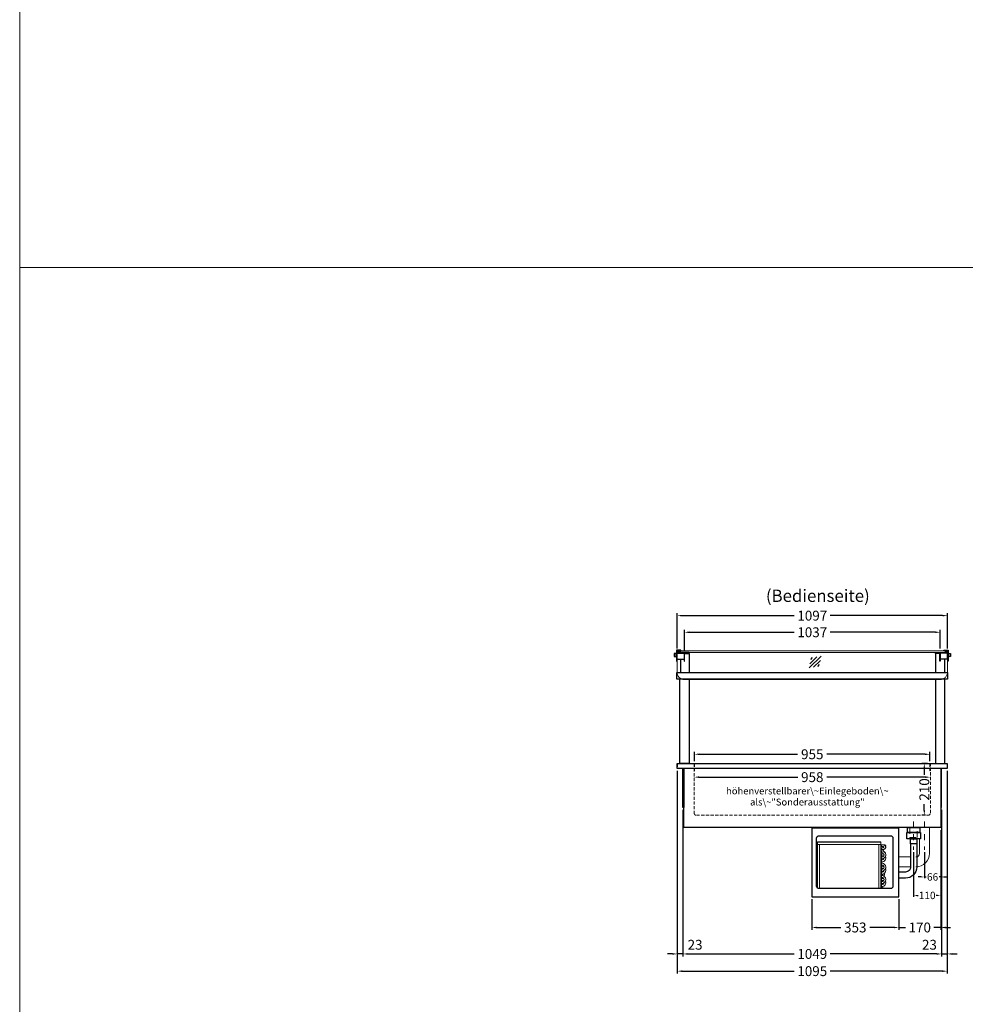
# Model space of a CAD drawing. Units: millimetres. Extents: x 0 to 71855, y 0 to 40383.
# Drawn here: x 39855 to 43690, y 7010 to 11005 of the extents above; entities that cross this region are included whole.
import ezdxf
from ezdxf.enums import TextEntityAlignment as Align

# ---------------------------------------------------------------- set-up
doc = ezdxf.new("R2010")
doc.units = ezdxf.units.MM
doc.header["$LTSCALE"] = 2
doc.header["$PDMODE"] = 34
doc.header["$PDSIZE"] = 5
for name, pattern in [('AUSGEZOGEN', [0]), ('STRICHPUNKT2', [12.7, 6.35, -3.175, 0, -3.175]), ('VERDECKT', [9.525, 6.35, -3.175])]:
    doc.linetypes.add(name, pattern=pattern)
for name, color, linetype, lineweight in [('A_BEMASSUNG', 1, 'Continuous', 13), ('A_GLAS', 4, 'Continuous', 20), ('A_HILFSLINIEN', 7, 'Continuous', 13), ('A_MITTE', 2, 'STRICHPUNKT2', 13), ('A_TEXT', 7, 'Continuous', 20), ('A_VERDECKT', 5, 'VERDECKT', 13), ('A_VOLL', 3, 'Continuous', 30)]:
    doc.layers.add(name, color=color, linetype=linetype, lineweight=lineweight)
doc.styles.add('ARIAL', font='arial.ttf')
doc.styles.add('Arial_0', font='arial.ttf')
doc.dimstyles.new('STANDARD_Bemassung', dxfattribs={"dimtxt": 40, "dimasz": 20, "dimexe": 10, "dimexo": 10, "dimgap": 15, "dimtad": 0, "dimdec": 0, "dimdsep": 46, "dimtxsty": 'ARIAL', "dimcen": 0.09, "dimclrt": 7, "dimazin": 0, "dimtfac": 1, "dimtdec": 0, "dimtmove": 2, "dimatfit": 3, "dimfxl": 1, "dimtolj": 1, "dimtzin": 0, "dimarcsym": 0})
doc.dimstyles.new('STANDARD_klein', dxfattribs={"dimtxt": 30, "dimasz": 10, "dimexe": 5, "dimexo": 10, "dimgap": 5, "dimtad": 0, "dimdec": 0, "dimdsep": 46, "dimtxsty": 'Arial_0', "dimcen": 0.09, "dimclrt": 7, "dimazin": 2, "dimtm": 1e-09, "dimtfac": 1, "dimtdec": 0, "dimtmove": 2, "dimatfit": 3, "dimfxl": 1, "dimtolj": 1, "dimtzin": 0, "dimarcsym": 0})

# ---------------------------------------------------------------- blocks, each defined once
blk = doc.blocks.new('*D1317')
at = {"layer": 'A_BEMASSUNG', "color": 0, "lineweight": -2, "ltscale": 2, "transparency": 16777216}
for p, q in [((43067.3, 7437), (43067.3, 7312)), ((43420.3, 7437), (43420.3, 7312)), ((43087.3, 7322), (43184.7, 7322)), ((43400.3, 7322), (43303, 7322))]:
    blk.add_line(p, q, dxfattribs=at)
at = {"layer": 'A_BEMASSUNG', "color": 0, "ltscale": 2, "transparency": 16777216}
for points in [[(43087.3, 7325.3), (43087.3, 7318.6), (43067.3, 7322)], [(43400.3, 7325.3), (43400.3, 7318.6), (43420.3, 7322)]]:
    blk.add_solid(points, dxfattribs=at)
at = {"layer": 'DEFPOINTS', "color": 0, "ltscale": 2, "transparency": 16777216}
for p in [(43067.3, 7447), (43420.3, 7447), (43067.3, 7322)]:
    blk.add_point(p, dxfattribs=at)
at = {"layer": 'A_BEMASSUNG', "color": 7, "ltscale": 2, "transparency": 16777216, "insert": (43243.8, 7322), "char_height": 40, "attachment_point": 5, "style": 'ARIAL'}
blk.add_mtext('\\A1;353', dxfattribs=at)
blk = doc.blocks.new('*D1318')
at = {"layer": 'A_BEMASSUNG', "color": 0, "lineweight": -2, "ltscale": 2, "transparency": 16777216}
for p, q in [((43590.3, 7717), (43590.3, 7312)), ((43420.3, 7437), (43420.3, 7312)), ((43400.3, 7322), (43380.3, 7322)), ((43420.3, 7322), (43448.1, 7322)), ((43590.3, 7322), (43562.6, 7322)), ((43610.3, 7322), (43630.3, 7322))]:
    blk.add_line(p, q, dxfattribs=at)
at = {"layer": 'A_BEMASSUNG', "color": 0, "ltscale": 2, "transparency": 16777216}
for points in [[(43400.3, 7325.3), (43400.3, 7318.6), (43420.3, 7322)], [(43610.3, 7325.3), (43610.3, 7318.6), (43590.3, 7322)]]:
    blk.add_solid(points, dxfattribs=at)
at = {"layer": 'DEFPOINTS', "color": 0, "ltscale": 2, "transparency": 16777216}
for p in [(43590.3, 7727), (43420.3, 7447), (43420.3, 7322)]:
    blk.add_point(p, dxfattribs=at)
at = {"layer": 'A_BEMASSUNG', "color": 7, "ltscale": 2, "transparency": 16777216, "insert": (43505.3, 7322), "char_height": 40, "attachment_point": 5, "style": 'ARIAL'}
blk.add_mtext('\\A1;170', dxfattribs=at)
blk = doc.blocks.new('*D1319')
at = {"layer": 'A_BEMASSUNG', "color": 0, "lineweight": -2, "ltscale": 2, "transparency": 16777216}
for p, q in [((43536.8, 7987), (43513.7, 7987)), ((43523.7, 7967), (43523.7, 7941.4)), ((43523.7, 7797), (43523.7, 7822.5)), ((43528.8, 7777), (43513.7, 7777))]:
    blk.add_line(p, q, dxfattribs=at)
at = {"layer": 'A_BEMASSUNG', "color": 0, "ltscale": 2, "transparency": 16777216}
for points in [[(43520.4, 7967), (43527, 7967), (43523.7, 7987)], [(43520.4, 7797), (43527, 7797), (43523.7, 7777)]]:
    blk.add_solid(points, dxfattribs=at)
at = {"layer": 'DEFPOINTS', "color": 0, "ltscale": 2, "transparency": 16777216}
for p in [(43546.8, 7987), (43523.7, 7777), (43538.8, 7777)]:
    blk.add_point(p, dxfattribs=at)
at = {"layer": 'A_BEMASSUNG', "color": 7, "ltscale": 2, "transparency": 16777216, "insert": (43523.7, 7882), "char_height": 40, "attachment_point": 5, "rotation": 90, "style": 'ARIAL'}
blk.add_mtext('\\A1;210', dxfattribs=at)
blk = doc.blocks.new('*D1320')
at = {"layer": 'A_BEMASSUNG', "color": 0, "lineweight": -2, "ltscale": 2, "transparency": 16777216}
for p, q in [((42544.8, 7799), (42544.8, 7204.6)), ((43593.8, 7799), (43593.8, 7204.6)), ((42564.8, 7214.6), (42996.5, 7214.6)), ((43573.8, 7214.6), (43142.2, 7214.6))]:
    blk.add_line(p, q, dxfattribs=at)
at = {"layer": 'A_BEMASSUNG', "color": 0, "ltscale": 2, "transparency": 16777216}
for points in [[(42564.8, 7217.9), (42564.8, 7211.2), (42544.8, 7214.6)], [(43573.8, 7217.9), (43573.8, 7211.2), (43593.8, 7214.6)]]:
    blk.add_solid(points, dxfattribs=at)
at = {"layer": 'DEFPOINTS', "color": 0, "ltscale": 2, "transparency": 16777216}
for p in [(42544.8, 7809), (43593.8, 7809), (43593.8, 7214.6)]:
    blk.add_point(p, dxfattribs=at)
at = {"layer": 'A_BEMASSUNG', "color": 7, "ltscale": 2, "transparency": 16777216, "insert": (43069.3, 7214.6), "char_height": 40, "attachment_point": 5, "style": 'ARIAL'}
blk.add_mtext('\\A1;1049', dxfattribs=at)
blk = doc.blocks.new('*D1322')
at = {"layer": 'A_BEMASSUNG', "color": 0, "lineweight": -2, "ltscale": 2, "transparency": 16777216}
for p, q in [((42610.3, 7931.9), (43010.1, 7931.9)), ((43528.3, 7931.9), (43128.6, 7931.9))]:
    blk.add_line(p, q, dxfattribs=at)
at = {"layer": 'A_BEMASSUNG', "color": 0, "ltscale": 2, "transparency": 16777216}
for points in [[(42610.3, 7935.2), (42610.3, 7928.6), (42590.3, 7931.9)], [(43528.3, 7935.2), (43528.3, 7928.6), (43548.3, 7931.9)]]:
    blk.add_solid(points, dxfattribs=at)
at = {"layer": 'DEFPOINTS', "color": 0, "ltscale": 2, "transparency": 16777216}
for p in [(42590.3, 7931.9), (43548.3, 7931.9), (43548.3, 7931.9)]:
    blk.add_point(p, dxfattribs=at)
at = {"layer": 'A_BEMASSUNG', "color": 7, "ltscale": 2, "transparency": 16777216, "insert": (43069.3, 7931.9), "char_height": 40, "attachment_point": 5, "style": 'ARIAL'}
blk.add_mtext('\\A1;958', dxfattribs=at)
blk = doc.blocks.new('*D1323')
at = {"layer": 'A_BEMASSUNG', "color": 0, "lineweight": -2, "ltscale": 2, "transparency": 16777216}
for p, q in [((42521.8, 7957), (42521.8, 7134.8)), ((43616.8, 7957), (43616.8, 7134.8)), ((42541.8, 7144.8), (42996.4, 7144.8)), ((43596.8, 7144.8), (43142.3, 7144.8))]:
    blk.add_line(p, q, dxfattribs=at)
at = {"layer": 'A_BEMASSUNG', "color": 0, "ltscale": 2, "transparency": 16777216}
for points in [[(42541.8, 7148.1), (42541.8, 7141.4), (42521.8, 7144.8)], [(43596.8, 7148.1), (43596.8, 7141.4), (43616.8, 7144.8)]]:
    blk.add_solid(points, dxfattribs=at)
at = {"layer": 'DEFPOINTS', "color": 0, "ltscale": 2, "transparency": 16777216}
for p in [(42521.8, 7967), (43616.8, 7967), (43616.8, 7144.8)]:
    blk.add_point(p, dxfattribs=at)
at = {"layer": 'A_BEMASSUNG', "color": 7, "ltscale": 2, "transparency": 16777216, "insert": (43069.3, 7144.8), "char_height": 40, "attachment_point": 5, "style": 'ARIAL'}
blk.add_mtext('\\A1;1095', dxfattribs=at)
blk = doc.blocks.new('*D1324')
at = {"layer": 'A_BEMASSUNG', "color": 0, "lineweight": -2, "ltscale": 2, "transparency": 16777216}
for p, q in [((42550.8, 8447), (42550.8, 8529.8)), ((42570.8, 8519.8), (42996.5, 8519.8)), ((43567.9, 8519.8), (43142.2, 8519.8)), ((43587.9, 8454), (43587.9, 8529.8))]:
    blk.add_line(p, q, dxfattribs=at)
at = {"layer": 'A_BEMASSUNG', "color": 0, "ltscale": 2, "transparency": 16777216}
for points in [[(42570.8, 8523.1), (42570.8, 8516.4), (42550.8, 8519.8)], [(43567.9, 8523.1), (43567.9, 8516.4), (43587.9, 8519.8)]]:
    blk.add_solid(points, dxfattribs=at)
at = {"layer": 'DEFPOINTS', "color": 0, "ltscale": 2, "transparency": 16777216}
for p in [(43587.9, 8519.8), (42550.8, 8437), (43587.9, 8444)]:
    blk.add_point(p, dxfattribs=at)
at = {"layer": 'A_BEMASSUNG', "color": 7, "ltscale": 2, "transparency": 16777216, "insert": (43069.3, 8519.8), "char_height": 40, "attachment_point": 5, "style": 'ARIAL'}
blk.add_mtext('\\A1;1037', dxfattribs=at)
blk = doc.blocks.new('glassymbol')
at = {"layer": 'A_HILFSLINIEN', "linetype": 'AUSGEZOGEN', "lineweight": -3}
for p, q in [((-60.1, -60.1), (60.1, 60.1)), ((-52.5, -17.2), (17.2, 52.5)), ((-45, 25.7), (-25.7, 45)), ((-17.2, -52.5), (52.5, 17.2)), ((25.7, -45), (45, -25.7))]:
    blk.add_line(p, q, dxfattribs=at)
blk = doc.blocks.new('*D1393')
at = {"layer": 'A_BEMASSUNG', "color": 0, "lineweight": -2, "ltscale": 2, "transparency": 16777216}
for p, q in [((42591.8, 7997), (42591.8, 8034.8)), ((43546.8, 7997), (43546.8, 8034.8)), ((42611.8, 8024.8), (43010, 8024.8)), ((43526.8, 8024.8), (43128.7, 8024.8))]:
    blk.add_line(p, q, dxfattribs=at)
at = {"layer": 'A_BEMASSUNG', "color": 0, "ltscale": 2, "transparency": 16777216}
for points in [[(42611.8, 8028.1), (42611.8, 8021.4), (42591.8, 8024.8)], [(43526.8, 8028.1), (43526.8, 8021.4), (43546.8, 8024.8)]]:
    blk.add_solid(points, dxfattribs=at)
at = {"layer": 'DEFPOINTS', "color": 0, "ltscale": 2, "transparency": 16777216}
for p in [(43546.8, 8024.8), (42591.8, 7987), (43546.8, 7987)]:
    blk.add_point(p, dxfattribs=at)
at = {"layer": 'A_BEMASSUNG', "color": 7, "ltscale": 2, "transparency": 16777216, "insert": (43069.3, 8024.8), "char_height": 40, "attachment_point": 5, "style": 'ARIAL'}
blk.add_mtext('\\A1;955', dxfattribs=at)
blk = doc.blocks.new('EBS-Aggregat vorne')
at = {"layer": 'A_VOLL', "color": 35, "lineweight": 5}
for p, q in [((-150.8, -25), (105.2, -25)), ((-150.8, -25), (-150.8, -27)), ((-150.8, -27), (105.2, -27)), ((-150.8, -36), (-150.8, -27)), ((-150.8, -36), (-150.8, -213.1)), ((105.2, -36), (-150.8, -36)), ((-142.8, -215), (-142.8, -36)), ((97.2, -36), (97.2, -215)), ((105.2, -27), (105.2, -25)), ((105.2, -27), (105.2, -36)), ((105.2, -215), (105.2, -36)), ((108.2, -36.8), (105.2, -36.8)), ((109.7, -36.8), (108.2, -36.8)), ((108.2, -43.8), (108.2, -36.8)), ((108.2, -36.8), (108.2, -43.3)), ((111.2, -36.8), (109.7, -36.8)), ((122.5, -37.2), (114.9, -37.2)), ((-151.8, -79.9), (-153, -82.2)), ((-151.8, -59), (-150.8, -58.1)), ((105.2, -43.8), (108.2, -43.8)), ((108.2, -49.3), (105.2, -49.3)), ((105.2, -56.3), (108.2, -56.3)), ((108.2, -61.8), (105.2, -61.8)), ((108.2, -61.8), (105.2, -61.8)), ((105.2, -68.8), (108.2, -68.8)), ((105.9, -68.8), (105.2, -70.2)), ((108.2, -74.3), (105.2, -74.3)), ((108.2, -43.3), (108.2, -43.8)), ((108.2, -43.8), (109.7, -43.8)), ((109.7, -49.3), (108.2, -49.3)), ((108.2, -49.3), (108.2, -50.4)), ((108.2, -56.3), (108.2, -50.4)), ((108.2, -56.3), (109.7, -56.3)), ((109.7, -61.8), (108.2, -61.8)), ((109.7, -61.8), (108.2, -61.8)), ((108.2, -68.8), (108.2, -61.8)), ((108.2, -61.8), (108.2, -65.2)), ((108.2, -65.2), (108.2, -68.8)), ((108.2, -68.8), (109.7, -68.8)), ((109.7, -74.3), (108.2, -74.3)), ((108.2, -74.3), (108.2, -77.8)), ((108.2, -81.3), (108.2, -74.3)), ((108.2, -77.8), (108.2, -81.3)), ((111.7, -56.2), (109.1, -61.8)), ((109.7, -43.8), (111.2, -43.8)), ((109.9, -74.3), (112.3, -69.1)), ((115.9, -47.1), (115.3, -48.4)), ((115.3, -62.8), (119.1, -54.5)), ((-150.8, -81.3), (-155, -83)), ((-150.8, -99), (-153.5, -99)), ((-153.2, -88.8), (-152.8, -88.6)), ((-152.1, -96.8), (-150.8, -97.7)), ((-151.8, -109), (-150.8, -108.1)), ((105.2, -81.3), (108.2, -81.3)), ((108.2, -86.8), (105.2, -86.8)), ((108.2, -86.8), (105.2, -86.8)), ((105.2, -93.8), (108.2, -93.8)), ((108.2, -99.3), (105.2, -99.3)), ((105.2, -106.3), (108.2, -106.3)), ((108.2, -111.7), (105.2, -111.7)), ((108.2, -111.7), (105.2, -111.7)), ((105.2, -118.7), (108.2, -118.7)), ((108.2, -81.3), (109.7, -81.3)), ((109.7, -86.8), (108.2, -86.8)), ((109.7, -86.8), (108.2, -86.8)), ((108.2, -93.8), (108.2, -86.8)), ((108.2, -93.8), (109.7, -93.8)), ((109.7, -99.3), (108.2, -99.3)), ((108.2, -99.3), (108.2, -106.3)), ((108.2, -106.3), (109.7, -106.3)), ((109.7, -111.7), (108.2, -111.7)), ((109.7, -111.7), (108.2, -111.7)), ((108.2, -118.7), (108.2, -111.7)), ((108.2, -111.7), (108.2, -115.3)), ((108.2, -115.3), (108.2, -118.7)), ((108.2, -118.7), (109.7, -118.7)), ((109.2, -86.8), (109.2, -81.3)), ((109.2, -99.3), (109.2, -93.8)), ((109.2, -111.7), (109.2, -106.3)), ((109.2, -124.3), (109.2, -118.7)), ((-151.8, -159), (-150.8, -158.1)), ((108.2, -124.3), (105.2, -124.3)), ((105.2, -131.3), (108.2, -131.3)), ((108.2, -136.7), (105.2, -136.7)), ((108.2, -136.7), (105.2, -136.7)), ((105.2, -143.7), (108.2, -143.7)), ((108.2, -149.3), (105.2, -149.3)), ((105.2, -156.3), (108.2, -156.3)), ((109.7, -124.3), (108.2, -124.3)), ((108.2, -124.3), (108.2, -127.8)), ((108.2, -131.3), (108.2, -124.3)), ((108.2, -127.8), (108.2, -131.3)), ((108.2, -131.3), (109.7, -131.3)), ((109.7, -136.7), (108.2, -136.7)), ((109.7, -136.7), (108.2, -136.7)), ((108.2, -143.7), (108.2, -136.7)), ((108.2, -143.7), (109.7, -143.7)), ((109.7, -149.3), (108.2, -149.3)), ((108.2, -149.3), (108.2, -156.3)), ((108.2, -156.3), (109.7, -156.3)), ((109.2, -136.7), (109.2, -131.3)), ((110.8, -135.5), (109.2, -134.4)), ((109.2, -135.8), (113, -135.8)), ((109.2, -149.3), (109.2, -143.7)), ((109.2, -161.8), (109.2, -156.3)), ((109.7, -143.7), (110.6, -143.7)), ((110.5, -124.3), (111.1, -123.9)), ((113.1, -162.1), (113.1, -158.9)), ((113.1, -158.9), (113.2, -158.9)), ((113.2, -162.1), (113.2, -158.9)), ((113.2, -158.9), (113.5, -161.1)), ((113.5, -161), (113.7, -158.9)), ((113.5, -161.1), (113.8, -158.9)), ((113.7, -158.9), (113.8, -158.9)), ((113.8, -158.9), (113.8, -162.3)), ((114, -148.2), (114, -143.2)), ((115.1, -155.3), (114, -161.1)), ((114, -162.3), (114, -155.7)), ((117.8, -141.5), (117.1, -145.4)), ((119.4, -165), (122.2, -150.1)), ((125, -135.8), (125.9, -131.4)), ((-151.7, -196.5), (-150.8, -196.5)), ((108.2, -161.8), (105.2, -161.8)), ((108.2, -161.8), (105.2, -161.8)), ((105.2, -168.8), (108.2, -168.8)), ((108.2, -174.3), (105.2, -174.3)), ((105.2, -181.3), (108.2, -181.3)), ((108.2, -186.8), (105.2, -186.8)), ((108.2, -186.8), (105.2, -186.8)), ((105.2, -193.8), (108.2, -193.8)), ((108.2, -199.3), (105.2, -199.3)), ((109.7, -161.8), (108.2, -161.8)), ((109.7, -161.8), (108.2, -161.8)), ((108.2, -161.8), (108.2, -165.3)), ((108.2, -168.8), (108.2, -161.8)), ((108.2, -165.3), (108.2, -168.8)), ((108.2, -168.8), (109.7, -168.8)), ((109.7, -174.3), (108.2, -174.3)), ((108.2, -174.3), (108.2, -177.8)), ((108.2, -181.3), (108.2, -174.3)), ((108.2, -177.8), (108.2, -181.3)), ((108.2, -181.3), (109.7, -181.3)), ((109.7, -186.8), (108.2, -186.8)), ((109.7, -186.8), (108.2, -186.8)), ((108.2, -186.8), (108.2, -193.8)), ((108.2, -193.8), (109.7, -193.8)), ((109.7, -199.3), (108.2, -199.3)), ((108.2, -199.3), (108.2, -206.3)), ((109.2, -174.3), (109.2, -168.8)), ((109.2, -186.8), (109.2, -181.3)), ((109.2, -199.3), (109.2, -193.8)), ((109.7, -193.8), (110.6, -193.7)), ((112.8, -198.7), (113.9, -193.2)), ((113.5, -173), (112.9, -169.5)), ((113, -169.5), (112.9, -169.5)), ((113.5, -173), (113, -169.5)), ((113.2, -169.5), (113, -169.5)), ((113.1, -169.5), (113.1, -169.4)), ((113.2, -169.5), (113.2, -169.5)), ((113.9, -169.5), (113.5, -173)), ((113.5, -173), (113.5, -173)), ((114, -174.8), (114, -169.9)), ((114, -185.7), (114, -182.3)), ((115.6, -184.6), (115.7, -183.6)), ((117.2, -176.1), (117.7, -173.6)), ((-151.8, -209), (-150.8, -208.1)), ((105.2, -206.3), (108.2, -206.3)), ((108.2, -211.8), (105.2, -211.8)), ((108.2, -206.3), (109.7, -206.3)), ((109.7, -211.8), (108.2, -211.8)), ((111.2, -211.8), (108.2, -211.8)), ((108.2, -211.8), (108.2, -215)), ((109.2, -208.2), (109.2, -206.3)), ((109.2, -211.8), (109.2, -208.2)), ((110.8, -208.9), (111.4, -206.2)), ((111.2, -215), (111.2, -211.8)), ((116, -212.2), (111.2, -212.2))]:
    blk.add_line(p, q, dxfattribs=at)
at = {"layer": 'A_VOLL', "color": 35, "lineweight": 5, "flags": 128}
for points in [[(109.7, -56.3), (111.9, -56.2), (112.8, -56.1), (114.3, -55.9), (115.7, -55.6), (117.2, -55.2), (118.7, -54.7), (120.1, -54), (121.4, -53.3), (122.6, -52.4), (123.7, -51.4), (124.5, -50.3), (125.2, -49.1), (125.5, -47.8), (125.7, -46.4), (125.5, -44.9), (125, -43.5), (124.2, -42.2), (123.1, -41.1), (121.9, -40), (120.4, -39.1), (118.9, -38.4), (117.2, -37.8), (115.6, -37.4), (114, -37.1), (112.7, -36.9), (111.4, -36.8), (109.7, -36.8)], [(-150.8, -50.2), (-152.3, -50.8), (-154.3, -52)], [(-153.6, -82.4), (-153.4, -80.7), (-153, -79.3)], [(109.7, -43.8), (111.4, -43.8), (112.1, -43.9), (113.2, -44), (114.3, -44.3), (115.3, -44.6), (116.2, -44.9), (117.1, -45.3), (117.7, -45.6), (118.2, -46), (118.5, -46.3), (118.6, -46.5), (118.7, -46.6), (118.7, -46.6)], [(118.7, -46.4), (118.7, -46.4), (118.6, -46.5), (118.4, -46.8), (118, -47.2), (117.3, -47.6), (116.5, -48), (115.5, -48.4), (114.3, -48.7), (113.1, -49), (112.1, -49.1), (111.1, -49.2), (109.7, -49.3)], [(116.9, -45.1), (116.7, -45.5), (115.9, -47.1)], [(124.6, -42.7), (124.9, -42.1), (125.1, -41.7), (125.2, -41.5)], [(-150.8, -100.2), (-152.3, -100.8), (-154.3, -102)], [(-150.9, -118.6), (-151.1, -118.6), (-153.3, -119.1)], [(-152.5, -81.9), (-152.2, -81.1), (-151.5, -80)], [(-150.8, -80.8), (-150.9, -80.9), (-151.2, -81.4)], [(-150.8, -150.2), (-152.3, -150.8), (-154.3, -152)], [(113.5, -135.9), (113.4, -135.8), (113, -135.8)], [(-150.8, -200.2), (-152.3, -200.8), (-154.3, -202)], [(110.3, -211.8), (110.5, -210.6), (110.8, -208.9)], [(124.5, -215), (124.2, -214.7), (123.1, -214), (121.4, -213.2), (119.1, -212.6), (116, -212.2)]]:
    blk.add_lwpolyline(points, dxfattribs=at)
at = {"layer": 'A_VOLL', "color": 35, "lineweight": 5}
for centre, radius, start, end in [((-145.3, -52.8), 16, 110.1055, 127.1882), ((122.5, -40.3), 3, 0, 90), ((-145.3, -52.8), 16, 232.8118, 249.8945), ((-145.3, -65.3), 16, 232.8118, 249.8945), ((-145.3, -52.8), 9, 127.6699, 232.3301), ((-145.3, -65.3), 9, 184.7734, 232.3301), ((109.7, -77.8), 16, 337.0045, 90), ((109.7, -77.8), 16, 270, 90), ((109.7, -77.8), 9, 270, 90), ((109.7, -90.3), 16, 55.9062, 90), ((122.5, -40.3), 3, 310.1152, 0), ((-137.3, -65.6), 28.1, 230.9476, 235.9678), ((-145.3, -102.8), 16, 110.1055, 127.1882), ((-145.3, -102.8), 16, 232.8118, 249.8945), ((-145.3, -102.8), 9, 127.6699, 232.3301), ((-145.3, -115.3), 9, 184.7734, 232.3301), ((109.7, -90.3), 9, 43.9874, 90), ((109.7, -90.3), 16, 270, 22.9953), ((109.7, -77.8), 16, 270, 304.0938), ((109.7, -90.3), 9, 270, 355.2266), ((109.7, -127.8), 16, 270, 90), ((109.7, -127.8), 9, 270, 90), ((-145.3, -115.3), 16, 232.8118, 249.8945), ((-145.3, -152.8), 16, 110.1055, 127.1882), ((-145.3, -152.8), 9, 127.6699, 232.3301), ((13, -179.2), 111.9, 29.2756, 30.8131), ((109.7, -140.3), 16, 55.9062, 90), ((109.7, -140.3), 9, 43.9874, 90), ((109.7, -140.3), 16, 270, 22.9953), ((109.7, -140.3), 9, 270, 355.2266), ((111.9, -133.8), 2, 236.4755, 270), ((114.1, -129.1), 6, 48.0927, 120.5943), ((114.1, -129.1), 12, 349, 18.6851), ((-145.3, -152.8), 16, 232.8118, 249.8945), ((-145.3, -165.3), 16, 232.8118, 249.8945), ((-145.3, -202.8), 16, 110.1055, 127.1882), ((-145.3, -202.8), 16, 110.1055, 127.1882), ((-145.3, -165.3), 9, 184.7734, 232.3301), ((-145.3, -202.8), 9, 127.6699, 232.3301), ((109.7, -177.8), 16, 270, 90), ((109.7, -177.8), 9, 270, 90), ((109.7, -190.3), 16, 55.9062, 90), ((109.7, -190.3), 9, 43.9874, 90), ((109.7, -190.3), 16, 270, 22.9953), ((109.7, -190.3), 9, 270, 355.2266), ((110.4, -232.9), 21.1, 77.9639, 88.0092)]:
    blk.add_arc(centre, radius, start, end, dxfattribs=at)
blk = doc.blocks.new('*D1344')
at = {"layer": 'A_BEMASSUNG', "color": 0, "lineweight": -2, "ltscale": 2, "transparency": 16777216}
for p, q in [((43616.8, 7957), (43616.8, 7204.6)), ((43593.8, 7799), (43593.8, 7204.6)), ((43573.8, 7214.6), (43553.8, 7214.6)), ((43593.8, 7214.6), (43616.8, 7214.6)), ((43636.8, 7214.6), (43656.8, 7214.6))]:
    blk.add_line(p, q, dxfattribs=at)
at = {"layer": 'A_BEMASSUNG', "color": 0, "ltscale": 2, "transparency": 16777216}
for points in [[(43573.8, 7217.9), (43573.8, 7211.2), (43593.8, 7214.6)], [(43636.8, 7217.9), (43636.8, 7211.2), (43616.8, 7214.6)]]:
    blk.add_solid(points, dxfattribs=at)
at = {"layer": 'DEFPOINTS', "color": 0, "ltscale": 2, "transparency": 16777216}
for p in [(43616.8, 7967), (43593.8, 7809), (43616.8, 7214.6)]:
    blk.add_point(p, dxfattribs=at)
at = {"layer": 'A_BEMASSUNG', "color": 7, "ltscale": 2, "transparency": 16777216, "insert": (43544.6, 7251.9), "char_height": 40, "attachment_point": 5, "style": 'ARIAL'}
blk.add_mtext('\\A1;23', dxfattribs=at)
blk = doc.blocks.new('*D1348')
at = {"layer": 'A_BEMASSUNG', "color": 0, "lineweight": -2, "ltscale": 2, "transparency": 16777216}
for p, q in [((42521.8, 7957), (42521.8, 7204.6)), ((42544.8, 7799), (42544.8, 7204.6)), ((42501.8, 7214.6), (42481.8, 7214.6)), ((42544.8, 7214.6), (42521.8, 7214.6)), ((42564.8, 7214.6), (42584.8, 7214.6))]:
    blk.add_line(p, q, dxfattribs=at)
at = {"layer": 'A_BEMASSUNG', "color": 0, "ltscale": 2, "transparency": 16777216}
for points in [[(42501.8, 7217.9), (42501.8, 7211.2), (42521.8, 7214.6)], [(42564.8, 7217.9), (42564.8, 7211.2), (42544.8, 7214.6)]]:
    blk.add_solid(points, dxfattribs=at)
at = {"layer": 'DEFPOINTS', "color": 0, "ltscale": 2, "transparency": 16777216}
for p in [(42521.8, 7967), (42544.8, 7809), (42521.8, 7214.6)]:
    blk.add_point(p, dxfattribs=at)
at = {"layer": 'A_BEMASSUNG', "color": 7, "ltscale": 2, "transparency": 16777216, "insert": (42594.1, 7251.9), "char_height": 40, "attachment_point": 5, "style": 'ARIAL'}
blk.add_mtext('\\A1;23', dxfattribs=at)
blk = doc.blocks.new('*D1362')
at = {"layer": 'A_BEMASSUNG', "color": 0, "lineweight": -2, "transparency": 16777216}
for p, q in [((43590.3, 7717), (43590.3, 7522)), ((43524.3, 7627), (43524.3, 7522)), ((43511.3, 7527), (43498.3, 7527)), ((43524.3, 7527), (43530.8, 7527)), ((43590.3, 7527), (43583.9, 7527)), ((43603.3, 7527), (43616.3, 7527))]:
    blk.add_line(p, q, dxfattribs=at)
at = {"layer": 'A_BEMASSUNG', "color": 0, "transparency": 16777216}
for points in [[(43511.3, 7529.1), (43511.3, 7524.8), (43524.3, 7527)], [(43603.3, 7529.1), (43603.3, 7524.8), (43590.3, 7527)]]:
    blk.add_solid(points, dxfattribs=at)
at = {"layer": 'DEFPOINTS', "color": 0, "transparency": 16777216}
for p in [(43590.3, 7727), (43524.3, 7637), (43524.3, 7527)]:
    blk.add_point(p, dxfattribs=at)
at = {"layer": 'A_BEMASSUNG', "color": 7, "transparency": 16777216, "insert": (43557.3, 7527), "char_height": 30, "attachment_point": 5, "style": 'Arial_0'}
blk.add_mtext('\\A1;66', dxfattribs=at)
blk = doc.blocks.new('*D1363')
at = {"layer": 'A_BEMASSUNG', "color": 0, "lineweight": -2, "transparency": 16777216}
for p, q in [((43590.3, 7717), (43590.3, 7447)), ((43480.3, 7627), (43480.3, 7447)), ((43493.3, 7452), (43498.7, 7452)), ((43577.3, 7452), (43572, 7452))]:
    blk.add_line(p, q, dxfattribs=at)
at = {"layer": 'A_BEMASSUNG', "color": 0, "transparency": 16777216}
for points in [[(43493.3, 7454.1), (43493.3, 7449.8), (43480.3, 7452)], [(43577.3, 7454.1), (43577.3, 7449.8), (43590.3, 7452)]]:
    blk.add_solid(points, dxfattribs=at)
at = {"layer": 'DEFPOINTS', "color": 0, "transparency": 16777216}
for p in [(43590.3, 7727), (43480.3, 7637), (43480.3, 7452)]:
    blk.add_point(p, dxfattribs=at)
at = {"layer": 'A_BEMASSUNG', "color": 7, "transparency": 16777216, "insert": (43535.3, 7452), "char_height": 30, "attachment_point": 5, "style": 'Arial_0'}
blk.add_mtext('\\A1;110', dxfattribs=at)
blk = doc.blocks.new('*D1366')
at = {"layer": 'A_BEMASSUNG', "color": 0, "lineweight": -2, "ltscale": 2, "transparency": 16777216}
for p, q in [((42520.9, 8454), (42520.9, 8597.2)), ((43617.8, 8454), (43617.8, 8597.2)), ((42540.9, 8587.2), (42996.5, 8587.2)), ((43597.8, 8587.2), (43142.2, 8587.2))]:
    blk.add_line(p, q, dxfattribs=at)
at = {"layer": 'A_BEMASSUNG', "color": 0, "ltscale": 2, "transparency": 16777216}
for points in [[(42540.9, 8590.5), (42540.9, 8583.9), (42520.9, 8587.2)], [(43597.8, 8590.5), (43597.8, 8583.9), (43617.8, 8587.2)]]:
    blk.add_solid(points, dxfattribs=at)
at = {"layer": 'DEFPOINTS', "color": 0, "ltscale": 2, "transparency": 16777216}
for p in [(43617.8, 8587.2), (42520.9, 8444), (43617.8, 8444)]:
    blk.add_point(p, dxfattribs=at)
at = {"layer": 'A_BEMASSUNG', "color": 7, "ltscale": 2, "transparency": 16777216, "insert": (43069.4, 8587.2), "char_height": 40, "attachment_point": 5, "style": 'ARIAL'}
blk.add_mtext('\\A1;1097', dxfattribs=at)

msp = doc.modelspace()

# ---------------------------------------------------------------- linework, layer by layer
at = {"layer": 'A_GLAS'}
msp.add_lwpolyline([(43617.8, 8444), (43617.8, 8357.9, -0.414214), (43587.8, 8327.9), (42550.8, 8327.9, -0.414214), (42520.8, 8357.9), (42520.8, 8444)], format="xyb", dxfattribs=at)
msp.add_lwpolyline([(42523.4, 8438), (43617.8, 8438), (43617.8, 8444), (42520.9, 8444), (42520.9, 8438)], close=True, dxfattribs=at)
at = {"layer": 'A_HILFSLINIEN', "color": 8, "ltscale": 2}
msp.add_lwpolyline([(39854.8, 15000), (47854.8, 15000), (47854.8, 0), (39854.8, 0)], close=True, dxfattribs=at)
msp.add_lwpolyline([(39854.8, 10000), (71854.8, 10000)], dxfattribs=at)
at = {"layer": 'A_MITTE', "ltscale": 2}
for points in [[(43480.3, 7752), (43480.3, 7637)], [(43524.3, 7752), (43524.3, 7637)]]:
    msp.add_lwpolyline(points, dxfattribs=at)
at = {"layer": 'A_VERDECKT'}
for points in [[(42536.8, 7987), (42591.8, 7987), (42591.8, 7957), (42590.8, 7957), (42590.8, 7986), (42522.8, 7986), (42522.8, 7967), (42521.8, 7967), (42521.8, 7987)], [(43601.9, 7987), (43546.8, 7987), (43546.8, 7957), (43547.8, 7957), (43547.8, 7986), (43615.8, 7986), (43615.8, 7967), (43616.8, 7967), (43616.8, 7987)]]:
    msp.add_lwpolyline(points, close=True, dxfattribs=at)
msp.add_lwpolyline([(42590.3, 7986), (42590.3, 7786.5, 0.414214), (42599.8, 7777), (43538.8, 7777, 0.414214), (43548.3, 7786.5), (43548.3, 7986)], format="xyb", dxfattribs=at)
at = {"layer": 'A_VERDECKT', "ltscale": 2}
msp.add_lwpolyline([(43465.3, 7727), (43465.3, 7687), (43495.3, 7687), (43495.3, 7727)], dxfattribs=at)
at = {"layer": 'A_VOLL', "color": 85}
for p, q in [((42521.1, 8410.4), (42550.1, 8410.4)), ((43617.6, 8410.4), (43588.6, 8410.4))]:
    msp.add_line(p, q, dxfattribs=at)
at = {"layer": 'A_VOLL', "color": 251, "ltscale": 2, "true_color": 0x636466}
for points in [[(42517.1, 8433), (42509.1, 8433), (42509.1, 8421), (42517.1, 8421)], [(42518.1, 8435), (42517.1, 8435), (42517.1, 8419), (42518.1, 8419)], [(43620.6, 8435), (43621.6, 8435), (43621.6, 8419), (43620.6, 8419)], [(43621.6, 8433), (43629.6, 8433), (43629.6, 8421), (43621.6, 8421)]]:
    msp.add_lwpolyline(points, close=True, dxfattribs=at)
at = {"layer": 'A_VOLL', "color": 85}
for points in [[(42518.1, 8402.9), (42519.6, 8402.9), (42519.6, 8445), (42536.1, 8445), (42536.1, 8446.5), (42518.1, 8446.5)], [(43620.6, 8402.9), (43619.1, 8402.9), (43619.1, 8445), (43602.6, 8445), (43602.6, 8446.5), (43620.6, 8446.5)]]:
    msp.add_lwpolyline(points, close=True, dxfattribs=at)
for points in [[(42551.6, 8403), (42551.6, 8433.9, 0.414214), (42548.5, 8437), (42522.7, 8437, 0.414214), (42519.6, 8433.9), (42519.6, 8410.4), (42521.1, 8410.4), (42521.1, 8433.9, -0.414214), (42522.7, 8435.5), (42548.5, 8435.5, -0.414214), (42550.1, 8433.9), (42550.1, 8403)], [(43587.1, 8403), (43587.1, 8433.9, -0.414214), (43590.2, 8437), (43616, 8437, -0.414214), (43619.1, 8433.9), (43619.1, 8410.4), (43617.6, 8410.4), (43617.6, 8433.9, 0.414214), (43616, 8435.5), (43590.2, 8435.5, 0.414214), (43588.6, 8433.9), (43588.6, 8403)]]:
    msp.add_lwpolyline(points, format="xyb", close=True, dxfattribs=at)
at = {"layer": 'A_VOLL', "color": 251}
for points in [[(42520.9, 8438), (42531.9, 8438), (42531.9, 8437), (42519.9, 8437), (42519.9, 8445), (42531.9, 8445), (42531.9, 8444), (42520.9, 8444)], [(43617.9, 8438), (43606.9, 8438), (43606.9, 8437), (43618.9, 8437), (43618.9, 8445), (43606.9, 8445), (43606.9, 8444), (43617.9, 8444)]]:
    msp.add_lwpolyline(points, close=True, dxfattribs=at)
at = {"layer": 'A_VOLL', "color": 42}
for points in [[(42551.6, 8433), (42569.8, 8433), (42569.8, 8437), (42548.5, 8437)], [(43587.1, 8433), (43568.8, 8433), (43568.8, 8437), (43590.2, 8437)]]:
    msp.add_lwpolyline(points, dxfattribs=at)
at = {"layer": 'A_VOLL', "color": 32}
for points in [[(42551.6, 8433), (42569.8, 8433), (42569.8, 8356.5)], [(43587.1, 8433), (43568.8, 8433), (43568.8, 8356.5)], [(42536.8, 8356.5), (42536.8, 8410.4)], [(43606.8, 8356.5), (43606.8, 8410.4)], [(42569.8, 8330), (42569.8, 7987), (42531.8, 7987), (42531.8, 8330)], [(43568.8, 8330), (43568.8, 7987), (43606.8, 7987), (43606.8, 8330)]]:
    msp.add_lwpolyline(points, dxfattribs=at)
at = {"layer": 'A_VOLL'}
msp.add_lwpolyline([(43618.4, 8330), (42520.4, 8330), (42520.4, 8356.5), (43618.4, 8356.5)], close=True, dxfattribs=at)
at = {"layer": 'A_VOLL', "ltscale": 2}
for points in [[(42521.8, 7987), (43616.8, 7987), (43616.8, 7967), (42521.8, 7967)], [(42544.8, 7967), (42548.3, 7967), (42548.3, 7809), (42544.8, 7809)], [(43593.8, 7967), (43590.3, 7967), (43590.3, 7809), (43593.8, 7809)], [(43067.3, 7447), (43420.3, 7447), (43420.3, 7727), (43067.3, 7727)]]:
    msp.add_lwpolyline(points, close=True, dxfattribs=at)
for points in [[(43590.3, 7967), (43590.3, 7727), (42548.3, 7727), (42548.3, 7967)], [(43067.3, 7726), (43420.3, 7726)]]:
    msp.add_lwpolyline(points, dxfattribs=at)
at = {"layer": 'A_VOLL', "color": 32, "ltscale": 2}
for points in [[(43455.3, 7727), (43505.3, 7727), (43505.3, 7707), (43455.3, 7707)], [(43452.8, 7707), (43507.8, 7707), (43507.8, 7682), (43452.8, 7682)], [(43467.8, 7682), (43492.8, 7682), (43492.8, 7662), (43467.8, 7662)]]:
    msp.add_lwpolyline(points, close=True, dxfattribs=at)
at = {"layer": 'A_VOLL', "color": 251, "lineweight": 5}
for points in [[(43544.3, 7727), (43544.3, 7622, -0.414214), (43490.3, 7568), (43489.3, 7568)], [(43504.3, 7682), (43504.3, 7622, -0.414214), (43490.3, 7608), (43489.3, 7608)]]:
    msp.add_lwpolyline(points, format="xyb", dxfattribs=at)
at = {"layer": 'A_VOLL', "ltscale": 2}
msp.add_lwpolyline([(43096.7, 7694.5), (43386.7, 7694.5, -0.414214), (43396.7, 7684.5), (43396.7, 7489.5, -0.414214), (43386.7, 7479.5), (43096.7, 7479.5, -0.414214), (43086.7, 7489.5), (43086.7, 7684.5, -0.414214)], format="xyb", close=True, dxfattribs=at)
at = {"layer": 'A_VOLL', "color": 252, "ltscale": 2}
for points in [[(43467.8, 7662), (43467.8, 7567, -0.414214), (43447.8, 7547), (43420.3, 7547)], [(43492.8, 7662), (43492.8, 7567, -0.414214), (43447.8, 7522), (43420.3, 7522)]]:
    msp.add_lwpolyline(points, format="xyb", dxfattribs=at)
at = {"layer": 'A_VOLL', "color": 251, "lineweight": 5}
for points in [[(43467.8, 7608), (43420.3, 7608)], [(43467.8, 7568), (43420.3, 7568)]]:
    msp.add_lwpolyline(points, dxfattribs=at)

# ---------------------------------------------------------------- block references
at = {"layer": 'A_HILFSLINIEN', "xscale": 0.4, "yscale": 0.4, "zscale": 0.4}
msp.add_blockref('glassymbol', (43081.1, 8398.9), dxfattribs=at)
at = {"layer": 'A_VOLL'}
msp.add_blockref('EBS-Aggregat vorne', (43241.7, 7694.5), dxfattribs=at)

# ---------------------------------------------------------------- texts
at = {"layer": 'A_TEXT', "lineweight": 9, "style": 'ARIAL'}
msp.add_text('(Bedienseite)', height=50, dxfattribs=at).set_placement((43091.8, 8661.4), align=Align.MIDDLE)
at = {"layer": 'A_TEXT', "lineweight": 15, "insert": (43049.4, 7849.8), "char_height": 28, "width": 927, "attachment_point": 5, "line_spacing_factor": 0.963855, "style": 'ARIAL'}
msp.add_mtext('höhenverstellbarer\\~Einlegeboden\\~\\Pals\\~"Sonderausstattung"', dxfattribs=at)

# ---------------------------------------------------------------- dimensions: what is measured, and where the dimension line sits
at = {"layer": 'A_BEMASSUNG', "ltscale": 2}
for base, p1, p2, picture, middle in [((43617.8, 8587.2), (42520.9, 8444), (43617.8, 8444), '*D1366', (43069.4, 8587.2)), ((43587.9, 8519.8), (42550.8, 8437), (43587.9, 8444), '*D1324', (43069.3, 8519.8)), ((43546.8, 8024.8), (42591.8, 7987), (43546.8, 7987), '*D1393', (43069.3, 8024.8)), ((43616.8, 7144.8), (42521.8, 7967), (43616.8, 7967), '*D1323', (43069.3, 7144.8)), ((43548.3, 7931.9), (42590.3, 7931.9), (43548.3, 7931.9), '*D1322', (43069.3, 7931.9)), ((43593.8, 7214.6), (42544.8, 7809), (43593.8, 7809), '*D1320', (43069.3, 7214.6)), ((43420.3, 7322), (43590.3, 7727), (43420.3, 7447), '*D1318', (43505.3, 7322)), ((43067.3, 7322), (43420.3, 7447), (43067.3, 7447), '*D1317', (43243.8, 7322))]:
    dim = msp.add_linear_dim(base=base, p1=p1, p2=p2, dimstyle='STANDARD_Bemassung', dxfattribs=at)
    dim.commit()
    dim.dimension.update_dxf_attribs({"geometry": picture, "text_midpoint": middle})
dim = msp.add_linear_dim(base=(42521.8, 7214.6), p1=(42544.8, 7809), p2=(42521.8, 7967), angle=180, dimstyle='STANDARD_Bemassung', override={"dimfxl": 5}, dxfattribs=at)
dim.commit()
dim.dimension.update_dxf_attribs({"geometry": '*D1348', "text_midpoint": (42594.1, 7251.9), "dimtype": 160})
dim = msp.add_linear_dim(base=(43523.7, 7777), p1=(43546.8, 7987), p2=(43538.8, 7777), angle=90, dimstyle='STANDARD_Bemassung', dxfattribs=at)
dim.commit()
dim.dimension.update_dxf_attribs({"geometry": '*D1319', "text_midpoint": (43523.7, 7882)})
dim = msp.add_linear_dim(base=(43616.8, 7214.6), p1=(43593.8, 7809), p2=(43616.8, 7967), dimstyle='STANDARD_Bemassung', override={"dimfxl": 5}, dxfattribs=at)
dim.commit()
dim.dimension.update_dxf_attribs({"geometry": '*D1344', "text_midpoint": (43544.6, 7251.9), "dimtype": 160})
at = {"layer": 'A_BEMASSUNG'}
for base, p2, picture, middle in [((43480.3, 7452), (43480.3, 7637), '*D1363', (43535.3, 7452)), ((43524.3, 7527), (43524.3, 7637), '*D1362', (43557.3, 7527))]:
    dim = msp.add_linear_dim(base=base, p1=(43590.3, 7727), p2=p2, dimstyle='STANDARD_klein', override={"dimasz": 13}, dxfattribs=at)
    dim.commit()
    dim.dimension.update_dxf_attribs({"geometry": picture, "text_midpoint": middle})

doc.saveas('drawing.dxf')
